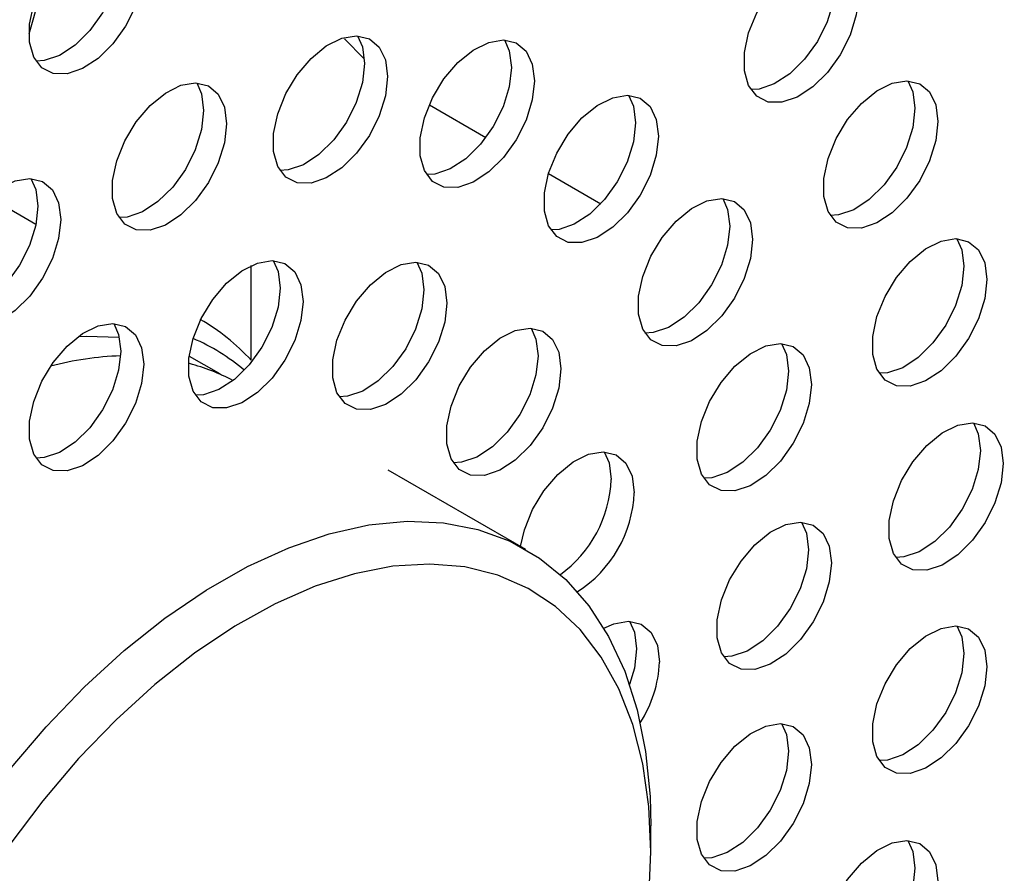
# Model space of a CAD drawing. Units: inches. Extents: x 0.1 to 16.9, y 0.1 to 10.9.
# Drawn here: x 10.1 to 10.1, y 8.3 to 8.3 of the extents above; entities that cross this region are included whole.
import ezdxf

# ---------------------------------------------------------------- set-up
doc = ezdxf.new("R2010")
doc.units = ezdxf.units.IN
doc.header["$MEASUREMENT"] = 0

msp = doc.modelspace()

# ---------------------------------------------------------------- linework, layer by layer
at = {"color": 7, "linetype": 'Continuous', "lineweight": 25}
for p, q in [((10.06769834060208, 8.33811312237764), (10.06880574707836, 8.341950694261307)), ((10.08958508035765, 8.337765765735071), (10.09094546947376, 8.336358380647402)), ((10.09547563982436, 8.333180587094397), (10.09940007469463, 8.330915059066909)), ((10.10374244560135, 8.328408261701144), (10.10737540197406, 8.326311000628632)), ((10.06817192300267, 8.324867163880171), (10.06488701574477, 8.326763500475499)), ((10.08311687590512, 8.315448304977684), (10.08311687590512, 8.322026215778708)), ((10.10216833252029, 8.302317894185872), (10.09262358406784, 8.307827960182417)), ((10.11084780920328, 8.281297508129294), (10.11084780920328, 8.28313419679481))]:
    msp.add_line(p, q, dxfattribs=at)
at = {"color": 7, "linetype": 'Continuous', "lineweight": 25, "flags": 128}
for points in [[(10.07565226514097, 8.342723393805905), (10.07550478798922, 8.34139922401809), (10.07507329423965, 8.340002988350726), (10.07438978580972, 8.338638239215907), (10.07350495539283, 8.337406193813655), (10.07248442681317, 8.336398227315216), (10.07140388800688, 8.335689095984646), (10.0703434775941, 8.335331392848667), (10.06938184136408, 8.335351647112496), (10.06859029947682, 8.335748356610042), (10.06802755697302, 8.336492099212695), (10.06773534988982, 8.337527714934012), (10.06773534988982, 8.33877839689357), (10.06802755697302, 8.34015138773192), (10.06859029947682, 8.341544858999596), (10.06938184136408, 8.342855463307378), (10.0703434775941, 8.343985999129378), (10.07140388800688, 8.344852619795533), (10.07248442681317, 8.34539105201556), (10.07350495539283, 8.345561362734864), (10.07438978580972, 8.345350920786515), (10.07507329423965, 8.344775333687112), (10.07550478798922, 8.343877290098682), (10.07565226514097, 8.342723393805905)], [(10.07406147373223, 8.343641738138663), (10.07391399658048, 8.342317568350849), (10.07348250283091, 8.340921332683484), (10.07279899440098, 8.339556583548667), (10.07191416398408, 8.338324538146413), (10.07089363540442, 8.337316571647976), (10.06981309659814, 8.336607440317405), (10.06875268618536, 8.336249737181427), (10.06821500721703, 8.336213217046701)], [(10.12525331698656, 8.340742029240598), (10.12510583983481, 8.339417859452784), (10.12467434608524, 8.33802162378542), (10.12399083765531, 8.336656874650602), (10.12310600723841, 8.335424829248348), (10.12208547865875, 8.334416862749912), (10.12100493985247, 8.33370773141934), (10.11994452943969, 8.333350028283363), (10.11898289320967, 8.333370282547191), (10.1181913513224, 8.333766992044735), (10.1176286088186, 8.334510734647388), (10.1173364017354, 8.335546350368706), (10.1173364017354, 8.336797032328265), (10.1176286088186, 8.338170023166613), (10.1181913513224, 8.33956349443429), (10.11898289320967, 8.340874098742072), (10.11994452943969, 8.342004634564072), (10.12100493985247, 8.342871255230227), (10.12208547865875, 8.343409687450254), (10.12310600723841, 8.34357999816956), (10.12399083765531, 8.343369556221209), (10.12467434608524, 8.342793969121805), (10.12510583983481, 8.341895925533375), (10.12525331698656, 8.340742029240598)], [(10.12366252557781, 8.341660373573358), (10.12351504842606, 8.340336203785542), (10.12308355467649, 8.33893996811818), (10.12240004624656, 8.33757521898336), (10.12151521582967, 8.336343173581106), (10.12049468725001, 8.33533520708267), (10.11941414844372, 8.334626075752098), (10.11835373803094, 8.33426837261612), (10.11778382484184, 8.334233289079013)], [(10.09257533737514, 8.335134241514), (10.09242786022339, 8.333810071726184), (10.09199636647383, 8.332413836058821), (10.09131285804389, 8.331049086924002), (10.090428027627, 8.32981704152175), (10.08940749904734, 8.328809075023312), (10.08832696024105, 8.32809994369274), (10.08726654982827, 8.327742240556763), (10.08630491359826, 8.327762494820591), (10.08551337171099, 8.328159204318137), (10.08495062920719, 8.328902946920788), (10.08465842212399, 8.329938562642106), (10.08465842212399, 8.331189244601665), (10.08495062920719, 8.332562235440015), (10.08551337171099, 8.33395570670769), (10.08630491359826, 8.335266311015474), (10.08726654982827, 8.336396846837472), (10.08832696024105, 8.337263467503627), (10.08940749904734, 8.337801899723656), (10.090428027627, 8.33797221044296), (10.09131285804389, 8.337761768494609), (10.09199636647383, 8.337186181395207), (10.09242786022339, 8.336288137806777), (10.09257533737514, 8.335134241514)], [(10.09050006864186, 8.337969623515113), (10.09083706881465, 8.337206482139536), (10.0909845459664, 8.336052585846758)], [(10.10276244070227, 8.334841069810702), (10.10261496355052, 8.333516900022886), (10.10218346980096, 8.332120664355523), (10.10149996137102, 8.330755915220704), (10.10061513095413, 8.32952386981845), (10.09959460237447, 8.328515903320014), (10.09851406356818, 8.327806771989442), (10.0974536531554, 8.327449068853465), (10.09649201692539, 8.327469323117294), (10.09570047503812, 8.327866032614839), (10.09513773253432, 8.32860977521749), (10.09484552545112, 8.329645390938808), (10.09484552545112, 8.330896072898367), (10.09513773253432, 8.332269063736717), (10.09570047503812, 8.333662535004393), (10.09649201692539, 8.334973139312176), (10.0974536531554, 8.336103675134174), (10.09851406356818, 8.336970295800329), (10.09959460237447, 8.337508728020357), (10.10061513095413, 8.337679038739662), (10.10149996137102, 8.337468596791311), (10.10218346980096, 8.33689300969191), (10.10261496355052, 8.335994966103478), (10.10276244070227, 8.334841069810702)], [(10.10068717198155, 8.337676451792435), (10.10102417214178, 8.336913310436238), (10.10117164929353, 8.33575941414346)], [(10.0909845459664, 8.336052585846758), (10.09083706881465, 8.334728416058944), (10.09040557506508, 8.33333218039158), (10.08972206663515, 8.33196743125676), (10.08883723621826, 8.330735385854508), (10.08781670763859, 8.329727419356072), (10.08673616883231, 8.329018288025498), (10.08567575841953, 8.328660584889521), (10.08510582311017, 8.328625502490409)], [(10.10117164929353, 8.33575941414346), (10.10102417214178, 8.334435244355646), (10.10059267839221, 8.333039008688282), (10.09990916996228, 8.331674259553465), (10.09902433954539, 8.33044221415121), (10.09800381096572, 8.329434247652772), (10.09692327215944, 8.328725116322202), (10.09586286174666, 8.328367413186225), (10.09529292646002, 8.328332330785942)], [(10.08140472660263, 8.3318650039475), (10.08125724945088, 8.330540834159686), (10.08082575570131, 8.329144598492322), (10.08014224727138, 8.327779849357505), (10.07925741685449, 8.32654780395525), (10.07823688827483, 8.325539837456812), (10.07715634946854, 8.324830706126242), (10.07609593905576, 8.324473002990263), (10.07513430282574, 8.324493257254094), (10.07434276093848, 8.324889966751638), (10.07378001843468, 8.32563370935429), (10.07348781135148, 8.326669325075608), (10.07348781135148, 8.327920007035168), (10.07378001843468, 8.329292997873516), (10.07434276093848, 8.330686469141192), (10.07513430282574, 8.331997073448974), (10.07609593905576, 8.333127609270974), (10.07715634946854, 8.33399422993713), (10.07823688827483, 8.334532662157157), (10.07925741685449, 8.334702972876462), (10.08014224727138, 8.334492530928111), (10.08082575570131, 8.333916943828708), (10.08125724945088, 8.333018900240278), (10.08140472660263, 8.3318650039475)], [(10.07932948258725, 8.334700347813781), (10.07966645804214, 8.333937244573038), (10.07981393519389, 8.332783348280259)], [(10.13076600100471, 8.332014777468792), (10.13061852385296, 8.330690607680978), (10.13018703010339, 8.329294372013615), (10.12950352167346, 8.327929622878797), (10.12861869125656, 8.326697577476544), (10.1275981626769, 8.325689610978106), (10.12651762387062, 8.324980479647534), (10.12545721345784, 8.324622776511557), (10.12449557722782, 8.324643030775386), (10.12370403534056, 8.325039740272931), (10.12314129283676, 8.325783482875583), (10.12284908575356, 8.3268190985969), (10.12284908575356, 8.32806978055646), (10.12314129283676, 8.32944277139481), (10.12370403534056, 8.330836242662484), (10.12449557722782, 8.332146846970266), (10.12545721345784, 8.333277382792266), (10.12651762387062, 8.334144003458421), (10.1275981626769, 8.33468243567845), (10.12861869125656, 8.334852746397754), (10.12950352167346, 8.334642304449403), (10.13018703010339, 8.334066717350002), (10.13061852385296, 8.333168673761572), (10.13076600100471, 8.332014777468792)], [(10.12869074469739, 8.334850140299308), (10.12902773244422, 8.33408701809433), (10.12917520959597, 8.332933121801553)], [(10.11137399916726, 8.331002526911368), (10.11122652201551, 8.329678357123553), (10.11079502826594, 8.328282121456189), (10.11011151983601, 8.326917372321372), (10.10922668941911, 8.325685326919118), (10.10820616083945, 8.32467736042068), (10.10712562203317, 8.32396822909011), (10.10606521162039, 8.323610525954132), (10.10510357539037, 8.32363078021796), (10.1043120335031, 8.324027489715505), (10.10374929099931, 8.324771232318158), (10.1034570839161, 8.325806848039475), (10.1034570839161, 8.327057529999033), (10.10374929099931, 8.328430520837383), (10.1043120335031, 8.329823992105059), (10.10510357539037, 8.331134596412841), (10.10606521162039, 8.332265132234841), (10.10712562203317, 8.333131752900997), (10.10820616083945, 8.333670185121022), (10.10922668941911, 8.333840495840327), (10.11011151983601, 8.333630053891978), (10.11079502826594, 8.333054466792575), (10.11122652201551, 8.332156423204145), (10.11137399916726, 8.331002526911368)], [(10.10929874285975, 8.333837889742167), (10.10963573060676, 8.333074767536905), (10.10978320775851, 8.331920871244126)], [(10.07981393519389, 8.332783348280259), (10.07966645804214, 8.331459178492445), (10.07923496429257, 8.33006294282508), (10.07855145586264, 8.328698193690263), (10.07766662544574, 8.327466148288009), (10.07664609686608, 8.326458181789572), (10.07556555805979, 8.325749050459), (10.07450514764702, 8.325391347323023), (10.07393525633542, 8.32535626266061)], [(10.12917520959597, 8.332933121801553), (10.12902773244422, 8.331608952013736), (10.12859623869465, 8.330212716346374), (10.12791273026471, 8.328847967211555), (10.12702789984782, 8.327615921809302), (10.12600737126816, 8.326607955310864), (10.12492683246188, 8.325898823980292), (10.12386642204909, 8.325541120844315), (10.1232965088596, 8.325506037307226)], [(10.10978320775851, 8.331920871244126), (10.10963573060676, 8.330596701456312), (10.1092042368572, 8.329200465788947), (10.10852072842726, 8.32783571665413), (10.10763589801037, 8.326603671251876), (10.10661536943071, 8.32559570475344), (10.10553483062442, 8.324886573422868), (10.10447442021164, 8.32452887028689), (10.10390450702181, 8.324493786749818)], [(10.06989980367931, 8.325223353315378), (10.06975232652756, 8.323899183527564), (10.06932083277799, 8.322502947860201), (10.06863732434806, 8.321138198725382), (10.06775249393117, 8.319906153323128), (10.06673196535151, 8.318898186824692), (10.06565142654522, 8.31818905549412), (10.06459101613244, 8.317831352358143), (10.06362937990242, 8.317851606621971), (10.06283783801516, 8.318248316119517), (10.06227509551136, 8.318992058722168), (10.06198288842816, 8.320027674443486), (10.06198288842816, 8.321278356403045), (10.06227509551136, 8.322651347241395), (10.06283783801516, 8.32404481850907), (10.06362937990242, 8.325355422816854), (10.06459101613244, 8.326485958638852), (10.06565142654522, 8.327352579305007), (10.06673196535151, 8.327891011525034), (10.06775249393117, 8.32806132224434), (10.06863732434806, 8.327850880295989), (10.06932083277799, 8.327275293196587), (10.06975232652756, 8.326377249608155), (10.06989980367931, 8.325223353315378)], [(10.06782455338331, 8.328058706871563), (10.06816153511882, 8.327295593940915), (10.06830901227057, 8.326141697648138)], [(10.11790954029386, 8.323841694976771), (10.1177620631421, 8.322517525188957), (10.11733056939253, 8.321121289521592), (10.1166470609626, 8.319756540386775), (10.11576223054571, 8.318524494984521), (10.11474170196605, 8.317516528486083), (10.11366116315976, 8.316807397155513), (10.11260075274698, 8.316449694019534), (10.11163911651696, 8.316469948283364), (10.1108475746297, 8.316866657780908), (10.1102848321259, 8.317610400383561), (10.1099926250427, 8.318646016104879), (10.1099926250427, 8.319896698064438), (10.1102848321259, 8.321269688902786), (10.1108475746297, 8.322663160170462), (10.11163911651696, 8.323973764478245), (10.11260075274698, 8.325104300300245), (10.11366116315976, 8.3259709209664), (10.11474170196605, 8.326509353186427), (10.11576223054571, 8.326679663905733), (10.1166470609626, 8.326469221957382), (10.11733056939253, 8.325893634857978), (10.1177620631421, 8.324995591269548), (10.11790954029386, 8.323841694976771)], [(10.11583428398646, 8.326677057807398), (10.11617127173336, 8.325913935602308), (10.11631874888511, 8.32476003930953)], [(10.06830901227057, 8.326141697648138), (10.06816153511882, 8.324817527860322), (10.06773004136925, 8.32342129219296), (10.06704653293932, 8.32205654305814), (10.06616170252242, 8.320824497655886), (10.06514117394276, 8.31981653115745), (10.06406063513648, 8.319107399826878), (10.0630002247237, 8.318749696690901), (10.06243032222971, 8.318714612603646)], [(10.11631874888511, 8.32476003930953), (10.11617127173336, 8.323435869521715), (10.11573977798379, 8.32203963385435), (10.11505626955386, 8.320674884719534), (10.11417143913697, 8.31944283931728), (10.1131509105573, 8.318434872818843), (10.11207037175102, 8.317725741488271), (10.11100996133824, 8.317368038352294), (10.11044004814861, 8.31733295481521)], [(10.13416069506176, 8.321051762266233), (10.13401321791001, 8.319727592478417), (10.13358172416044, 8.318331356811054), (10.13289821573051, 8.316966607676235), (10.13201338531361, 8.315734562273983), (10.13099285673395, 8.314726595775545), (10.12991231792767, 8.314017464444975), (10.12885190751489, 8.313659761308996), (10.12789027128487, 8.313680015572825), (10.1270987293976, 8.31407672507037), (10.12653598689381, 8.314820467673023), (10.12624377981061, 8.31585608339434), (10.12624377981061, 8.317106765353898), (10.12653598689381, 8.31847975619225), (10.1270987293976, 8.319873227459924), (10.12789027128487, 8.321183831767707), (10.12885190751489, 8.322314367589707), (10.12991231792767, 8.32318098825586), (10.13099285673395, 8.32371942047589), (10.13201338531361, 8.323889731195193), (10.13289821573051, 8.323679289246844), (10.13358172416044, 8.32310370214744), (10.13401321791001, 8.32220565855901), (10.13416069506176, 8.321051762266233)], [(10.13208543875443, 8.323887125096766), (10.13242242650127, 8.323124002891769), (10.13256990365302, 8.321970106598993)], [(10.08671285068664, 8.319530783431563), (10.08656537353489, 8.31820661364375), (10.08613387978532, 8.316810377976385), (10.08545037135539, 8.315445628841566), (10.0845655409385, 8.314213583439313), (10.08354501235883, 8.313205616940875), (10.08246447355255, 8.312496485610305), (10.08140406313977, 8.312138782474328), (10.08044242690975, 8.312159036738155), (10.07965088502248, 8.3125557462357), (10.07908814251869, 8.313299488838354), (10.07879593543549, 8.314335104559671), (10.07879593543549, 8.315585786519229), (10.07908814251869, 8.316958777357579), (10.07965088502248, 8.318352248625255), (10.08044242690975, 8.319662852933037), (10.08140406313977, 8.320793388755037), (10.08246447355255, 8.321660009421192), (10.08354501235883, 8.32219844164122), (10.0845655409385, 8.322368752360523), (10.08545037135539, 8.322158310412174), (10.08613387978532, 8.32158272331277), (10.08656537353489, 8.32068467972434), (10.08671285068664, 8.319530783431563)], [(10.08463758848066, 8.322366155362499), (10.08497458212615, 8.321603024057099), (10.08512205927789, 8.320449127764322)], [(10.09669074905547, 8.319420093909258), (10.09654327190372, 8.318095924121444), (10.09611177815415, 8.31669968845408), (10.09542826972421, 8.315334939319262), (10.09454343930732, 8.314102893917008), (10.09352291072766, 8.31309492741857), (10.09244237192138, 8.312385796088), (10.09138196150859, 8.312028092952023), (10.09042032527858, 8.31204834721585), (10.08962878339131, 8.312445056713395), (10.08906604088751, 8.313188799316048), (10.08877383380431, 8.314224415037366), (10.08877383380431, 8.315475096996924), (10.08906604088751, 8.316848087835275), (10.08962878339131, 8.31824155910295), (10.09042032527858, 8.319552163410732), (10.09138196150859, 8.320682699232732), (10.09244237192138, 8.321549319898887), (10.09352291072766, 8.322087752118914), (10.09454343930732, 8.322258062838218), (10.09542826972421, 8.322047620889869), (10.09611177815415, 8.321472033790466), (10.09654327190372, 8.320573990202035), (10.09669074905547, 8.319420093909258)], [(10.09461550453995, 8.32225543854717), (10.09495248049497, 8.321492334534796), (10.09509995764672, 8.320338438242018)], [(10.13256990365302, 8.321970106598993), (10.13242242650127, 8.320645936811177), (10.1319909327517, 8.319249701143812), (10.13130742432176, 8.317884952008995), (10.13042259390487, 8.316652906606741), (10.12940206532521, 8.315644940108303), (10.12832152651893, 8.314935808777733), (10.12726111610614, 8.314578105641756), (10.12669120291627, 8.314543022104687)], [(10.08512205927789, 8.320449127764322), (10.08497458212615, 8.319124957976507), (10.08454308837658, 8.317728722309143), (10.08385957994664, 8.316363973174326), (10.08297474952975, 8.315131927772072), (10.08195422095009, 8.314123961273634), (10.0808736821438, 8.313414829943063), (10.07981327173102, 8.313057126807086), (10.0792433480497, 8.313022043809733)], [(10.09509995764672, 8.320338438242018), (10.09495248049497, 8.319014268454202), (10.0945209867454, 8.317618032786838), (10.09383747831547, 8.31625328365202), (10.09295264789858, 8.315021238249766), (10.09193211931892, 8.31401327175133), (10.09085158051263, 8.313304140420758), (10.08979117009985, 8.312946437284781), (10.08922127788427, 8.312911352668863)], [(10.07565226514097, 8.315168585755767), (10.07550478798922, 8.313844415967953), (10.07507329423965, 8.312448180300587), (10.07438978580972, 8.31108343116577), (10.07350495539283, 8.309851385763515), (10.07248442681317, 8.308843419265079), (10.07140388800688, 8.308134287934507), (10.0703434775941, 8.30777658479853), (10.06938184136408, 8.307796839062359), (10.06859029947682, 8.308193548559903), (10.06802755697302, 8.308937291162557), (10.06773534988982, 8.309972906883875), (10.06773534988982, 8.311223588843433), (10.06802755697302, 8.312596579681783), (10.06859029947682, 8.313990050949458), (10.06938184136408, 8.315300655257241), (10.0703434775941, 8.316431191079241), (10.07140388800688, 8.317297811745396), (10.07248442681317, 8.317836243965422), (10.07350495539283, 8.318006554684727), (10.07438978580972, 8.317796112736378), (10.07507329423965, 8.317220525636973), (10.07550478798922, 8.316322482048545), (10.07565226514097, 8.315168585755767)], [(10.07357700883342, 8.31800394858664), (10.07391399658048, 8.317240826381303), (10.07406147373223, 8.316086930088526)], [(10.104609254035, 8.314847352250515), (10.10446177688326, 8.3135231824627), (10.10403028313369, 8.312126946795335), (10.10334677470375, 8.310762197660518), (10.10246194428686, 8.309530152258263), (10.1014414157072, 8.308522185759827), (10.10036087690091, 8.307813054429255), (10.09930046648813, 8.307455351293278), (10.09833883025811, 8.307475605557107), (10.09754728837085, 8.307872315054652), (10.09698454586705, 8.308616057657304), (10.09669233878385, 8.309651673378621), (10.09669233878385, 8.31090235533818), (10.09698454586705, 8.31227534617653), (10.09754728837085, 8.313668817444206), (10.09833883025811, 8.314979421751989), (10.09930046648813, 8.316109957573989), (10.10036087690091, 8.316976578240142), (10.1014414157072, 8.31751501046017), (10.10246194428686, 8.317685321179475), (10.10334677470375, 8.317474879231124), (10.10403028313369, 8.31689929213172), (10.10446177688326, 8.316001248543293), (10.104609254035, 8.314847352250515)], [(10.1025339977276, 8.317682715081155), (10.10287098547451, 8.31691959287605), (10.10301846262626, 8.315765696583274)], [(10.07406147373223, 8.316086930088526), (10.07391399658048, 8.314762760300711), (10.07348250283091, 8.313366524633345), (10.07279899440098, 8.31200177549853), (10.07191416398408, 8.310769730096276), (10.07089363540442, 8.309761763597837), (10.06981309659814, 8.309052632267266), (10.06875268618536, 8.308694929131288), (10.06818277299539, 8.308659845594224)], [(10.12198924218751, 8.313774735530385), (10.12184176503576, 8.312450565742571), (10.12141027128619, 8.311054330075208), (10.12072676285626, 8.30968958094039), (10.11984193243937, 8.308457535538137), (10.1188214038597, 8.307449569039699), (10.11774086505342, 8.306740437709127), (10.11668045464064, 8.30638273457315), (10.11571881841062, 8.306402988836979), (10.11492727652336, 8.306799698334524), (10.11436453401956, 8.307543440937176), (10.11407232693636, 8.308579056658493), (10.11407232693636, 8.309829738618053), (10.11436453401956, 8.311202729456403), (10.11492727652336, 8.312596200724077), (10.11571881841062, 8.313906805031861), (10.11668045464064, 8.31503734085386), (10.11774086505342, 8.315903961520014), (10.1188214038597, 8.316442393740044), (10.11984193243937, 8.316612704459347), (10.12072676285626, 8.316402262510996), (10.12141027128619, 8.315826675411595), (10.12184176503576, 8.314928631823165), (10.12198924218751, 8.313774735530385)], [(10.11991398009593, 8.316610107284825), (10.12025097362702, 8.315846976155923), (10.12039845077877, 8.314693079863146)], [(10.10301846262626, 8.315765696583274), (10.10287098547451, 8.31444152679546), (10.10243949172494, 8.313045291128095), (10.10175598329501, 8.311680541993278), (10.10087115287812, 8.310448496591023), (10.09985062429846, 8.309440530092585), (10.09877008549217, 8.308731398762013), (10.09770967507939, 8.308373695626036), (10.09713976188974, 8.308338612088955)], [(10.12039845077877, 8.314693079863146), (10.12025097362702, 8.313368910075331), (10.11981947987745, 8.311972674407967), (10.11913597144752, 8.310607925273148), (10.11825114103062, 8.309375879870895), (10.11723061245096, 8.308367913372457), (10.11615007364468, 8.307658782041887), (10.1150896632319, 8.307301078905908), (10.1145197397573, 8.30726599589792)], [(10.13530694296886, 8.30827428615902), (10.13515946581711, 8.306950116371207), (10.13472797206754, 8.305553880703842), (10.13404446363761, 8.304189131569025), (10.13315963322071, 8.30295708616677), (10.13213910464105, 8.301949119668333), (10.13105856583477, 8.301239988337763), (10.12999815542199, 8.300882285201785), (10.12903651919197, 8.300902539465614), (10.1282449773047, 8.301299248963158), (10.1276822348009, 8.302042991565811), (10.1273900277177, 8.303078607287128), (10.1273900277177, 8.304329289246688), (10.1276822348009, 8.305702280085036), (10.1282449773047, 8.307095751352712), (10.12903651919197, 8.308406355660495), (10.12999815542199, 8.309536891482495), (10.13105856583477, 8.31040351214865), (10.13213910464105, 8.310941944368677), (10.13315963322071, 8.31111225508798), (10.13404446363761, 8.310901813139631), (10.13472797206754, 8.310326226040228), (10.13515946581711, 8.309428182451798), (10.13530694296886, 8.30827428615902)], [(10.1332316923377, 8.311109640232287), (10.13356867440836, 8.310346526784558), (10.13371615156012, 8.30919263049178)], [(10.13371615156012, 8.30919263049178), (10.13356867440836, 8.307868460703965), (10.1331371806588, 8.3064722250366), (10.13245367222886, 8.305107475901783), (10.13156884181197, 8.303875430499529), (10.13054831323231, 8.302867464001093), (10.12946777442602, 8.30215833267052), (10.12840736401324, 8.301800629534544), (10.12783746091363, 8.30176554547844)], [(10.10180364393944, 8.30252842442233), (10.10206853901844, 8.30368816419507), (10.10263128152224, 8.305081635462745), (10.1034228234095, 8.306392239770528), (10.10438445963952, 8.307522775592528), (10.1054448700523, 8.308389396258681), (10.10652540885859, 8.30892782847871), (10.10754593743825, 8.309098139198014), (10.10843076785514, 8.308887697249665), (10.10911427628507, 8.308312110150261), (10.10954577003464, 8.307414066561831), (10.10969324718639, 8.306260170269054)], [(10.1076179908789, 8.309095533099832), (10.1079549786259, 8.30833241089459), (10.10810245577765, 8.307178514601812)], [(10.06632741697138, 8.287009824029733), (10.06887793140445, 8.290008686891253), (10.07154447818224, 8.29278212210373), (10.07430198818498, 8.295304055652611), (10.07712453711648, 8.297550777976644), (10.07998558922729, 8.29950116686958), (10.08285824678637, 8.301136886057273), (10.0857155029559, 8.30244255758328), (10.08853049569181, 8.30340590638229), (10.09127676028301, 8.304017875682216), (10.09392847815528, 8.304272712150027), (10.09646071960048, 8.304168019980784), (10.09884967814928, 8.303704783421438), (10.10107289438398, 8.302887357517575), (10.1031094670871, 8.301723427170153), (10.104940249741, 8.300223934887105), (10.10654803053075, 8.29840297790908), (10.10791769415835, 8.296277675676444), (10.10903636394683, 8.293868008883576), (10.10989352289827, 8.291196631633493), (10.11048111256772, 8.28828865845888), (10.11079360882341, 8.285171428211761), (10.11084780920328, 8.28313419679481)], [(10.12337600740328, 8.30138670366333), (10.12322853025153, 8.300062533875513), (10.12279703650196, 8.298666298208149), (10.12211352807203, 8.297301549073332), (10.12122869765514, 8.29606950367108), (10.12020816907548, 8.295061537172641), (10.11912763026919, 8.29435240584207), (10.11806721985641, 8.293994702706092), (10.11710558362639, 8.294014956969923), (10.11631404173913, 8.294411666467466), (10.11575129923533, 8.295155409070118), (10.11545909215213, 8.296191024791435), (10.11545909215213, 8.297441706750995), (10.11575129923533, 8.298814697589345), (10.11631404173913, 8.300208168857019), (10.11710558362639, 8.301518773164803), (10.11806721985641, 8.302649308986801), (10.11912763026919, 8.303515929652956), (10.12020816907548, 8.304054361872986), (10.12122869765514, 8.304224672592289), (10.12211352807203, 8.304014230643938), (10.12279703650196, 8.303438643544535), (10.12322853025153, 8.302540599956107), (10.12337600740328, 8.30138670366333)], [(10.12130075109589, 8.304222066493947), (10.12163773884279, 8.303458944288865), (10.12178521599454, 8.302305047996088)], [(10.12178521599454, 8.302305047996088), (10.12163773884279, 8.300980878208271), (10.12120624509322, 8.299584642540909), (10.12052273666328, 8.29821989340609), (10.11963790624639, 8.296987848003837), (10.11861737766673, 8.295979881505401), (10.11753683886045, 8.295270750174828), (10.11647642844767, 8.29491304703885), (10.11590651525804, 8.294877963501769)], [(10.11071047682836, 8.278017656435598), (10.11084779634557, 8.281328507389603), (10.11070511685925, 8.284477408702609), (10.11028386327781, 8.287432912995166), (10.1095882425674, 8.290165504301012), (10.10862520173785, 8.292647892836461), (10.10740435846449, 8.294855287537445), (10.10593790503846, 8.296765643642363), (10.10424048660509, 8.298359882848233), (10.10232905490604, 8.299622083841477), (10.100222698986, 8.30053964130055), (10.09794245455466, 8.301103391782485), (10.09551109390774, 8.30130770523618), (10.09295289850509, 8.301150541228457), (10.09029341647717, 8.300633469321431), (10.0875592074815, 8.299761653397617), (10.08477757745726, 8.298543800089412), (10.08197630592696, 8.296992071827859), (10.07918336856845, 8.29512196537916), (10.07642665782807, 8.2929521570819), (10.07373370436493, 8.290504316330596), (10.07113140210838, 8.287802889168255), (10.06864573967423, 8.284874854149168), (10.06630154082226, 8.281749452910054)], [(10.10758393990505, 8.29686065635186), (10.1082772335099, 8.297166779377292), (10.10929776208956, 8.297337090096597), (10.11018259250645, 8.297126648148247), (10.11086610093638, 8.296551061048843), (10.11129759468595, 8.295653017460413), (10.1114450718377, 8.294499121167636)], [(10.10936982094089, 8.297334475650764), (10.10970680327721, 8.296571361793172), (10.10985428042896, 8.295417465500396)], [(10.13416069506176, 8.294173380388264), (10.13401321791001, 8.292849210600448), (10.13358172416044, 8.291452974933085), (10.13289821573051, 8.290088225798266), (10.13201338531361, 8.288856180396012), (10.13099285673395, 8.287848213897576), (10.12991231792767, 8.287139082567004), (10.12885190751489, 8.286781379431027), (10.12789027128487, 8.286801633694855), (10.1270987293976, 8.2871983431924), (10.12653598689381, 8.287942085795052), (10.12624377981061, 8.288977701516371), (10.12624377981061, 8.29022838347593), (10.12653598689381, 8.29160137431428), (10.1270987293976, 8.292994845581953), (10.12789027128487, 8.294305449889738), (10.12885190751489, 8.295435985711736), (10.12991231792767, 8.29630260637789), (10.13099285673395, 8.296841038597918), (10.13201338531361, 8.297011349317224), (10.13289821573051, 8.296800907368874), (10.13358172416044, 8.29622532026947), (10.13401321791001, 8.295327276681041), (10.13416069506176, 8.294173380388264)], [(10.13208543334998, 8.297008751556744), (10.13242242650127, 8.2962456210138), (10.13256990365302, 8.295091724721022)], [(10.10985428042896, 8.295417465500396), (10.10970680327721, 8.29409329571258), (10.10937175878532, 8.292946342448497)], [(10.13256990365302, 8.295091724721022), (10.13242242650127, 8.293767554933208), (10.1319909327517, 8.292371319265843), (10.13130742432176, 8.291006570131024), (10.13042259390487, 8.289774524728772), (10.12940206532521, 8.288766558230334), (10.12832152651893, 8.288057426899764), (10.12726111610614, 8.287699723763785), (10.12669119331762, 8.2876646407205)], [(10.12198924218751, 8.287397546759047), (10.12184176503576, 8.286073376971233), (10.12141027128619, 8.284677141303868), (10.12072676285626, 8.28331239216905), (10.11984193243937, 8.282080346766797), (10.1188214038597, 8.281072380268359), (10.11774086505342, 8.280363248937789), (10.11668045464064, 8.28000554580181), (10.11571881841062, 8.280025800065639), (10.11492727652336, 8.280422509563184), (10.11436453401956, 8.281166252165837), (10.11407232693636, 8.282201867887155), (10.11407232693636, 8.283452549846713), (10.11436453401956, 8.284825540685063), (10.11492727652336, 8.286219011952738), (10.11571881841062, 8.287529616260521), (10.11668045464064, 8.288660152082521), (10.11774086505342, 8.289526772748676), (10.1188214038597, 8.290065204968704), (10.11984193243937, 8.290235515688007), (10.12072676285626, 8.290025073739658), (10.12141027128619, 8.289449486640255), (10.12184176503576, 8.288551443051825), (10.12198924218751, 8.287397546759047)], [(10.11991397532868, 8.290232925868303), (10.12025097362702, 8.289469787384583), (10.12039845077877, 8.288315891091807)], [(10.12039845077877, 8.288315891091807), (10.12025097362702, 8.286991721303991), (10.11981947987745, 8.285595485636627), (10.11913597144752, 8.28423073650181), (10.11825114103062, 8.282998691099555), (10.11723061245096, 8.281990724601117), (10.11615007364468, 8.281281593270547), (10.1150896632319, 8.28092389013457), (10.11451973130921, 8.280888807561213)], [(10.13076600100471, 8.279290934854854), (10.13061852385296, 8.277966765067038), (10.13018703010339, 8.276570529399676), (10.12950352167346, 8.275205780264857), (10.12861869125657, 8.273973734862604), (10.1275981626769, 8.272965768364166), (10.12651762387062, 8.272256637033594), (10.12545721345784, 8.271898933897617), (10.12449557722782, 8.271919188161446), (10.12370403534056, 8.272315897658991), (10.12314129283676, 8.273059640261643), (10.12284908575356, 8.27409525598296), (10.12284908575356, 8.27534593794252), (10.12314129283676, 8.27671892878087), (10.12370403534056, 8.278112400048544), (10.12449557722782, 8.279423004356328), (10.12545721345784, 8.280553540178326), (10.12651762387062, 8.281420160844482), (10.1275981626769, 8.28195859306451), (10.12861869125657, 8.282128903783814), (10.12950352167346, 8.281918461835465), (10.13018703010339, 8.281342874736062), (10.13061852385296, 8.280444831147632), (10.13076600100471, 8.279290934854854)], [(10.12869073957284, 8.282126305591506), (10.12902773244422, 8.28136317548039), (10.12917520959597, 8.280209279187613)], [(10.12917520959597, 8.280209279187613), (10.12902773244422, 8.278885109399798), (10.12859623869465, 8.277488873732434), (10.12791273026471, 8.276124124597615), (10.12702789984782, 8.274892079195363), (10.12600737126816, 8.273884112696924), (10.12492683246188, 8.273174981366354), (10.12386642204909, 8.272817278230375), (10.12329649976593, 8.272782195161094)]]:
    msp.add_lwpolyline(points, dxfattribs=at)
at = {"color": 8, "linetype": 'Continuous', "lineweight": 25, "flags": 128}
for points in [[(10.07112990894449, 8.317106966284992), (10.07165739843287, 8.317129532808652), (10.07396216556499, 8.31704950168021)], [(10.07881473631338, 8.315738159966548), (10.08083838736469, 8.31458024782878), (10.08105635397196, 8.314427073681014)]]:
    msp.add_lwpolyline(points, dxfattribs=at)
at = {"color": 7, "linetype": 'Continuous', "lineweight": 25}
for centre, radius, start, end in [((10.07198085147202, 8.305170255169386), 0.01515418582559004, 42.7056189577705, 59.93716942836101), ((10.07328083791442, 8.303712267676765), 0.01446775386272883, 49.73456633027511, 66.32910814672486), ((10.07472971526537, 8.294379265606606), 0.02138373698875172, 91.81813718996209, 104.992602897643), ((10.07513265836009, 8.301341792189913), 0.01436307825036119, 62.12703583989582, 75.06709331066757), ((10.0994903835282, 8.307539548041698), 0.008619636510572067, 306.0761540957091, 357.5994642631343), ((10.10118304264826, 8.306579940496299), 0.008516210088947608, 302.3701134683108, 357.8481281965374), ((10.10299383093097, 8.294869623639942), 0.00845935842399428, 327.2695451172042, 357.4897599039621)]:
    msp.add_arc(centre, radius, start, end, dxfattribs=at)
msp.add_open_spline([(9.956266564650138, 8.108299795040976), (9.95653808986677, 8.108133711494437), (9.95833874523481, 8.10703230650035), (9.961840880909298, 8.10529408719343), (9.9667648314008, 8.103111457374304), (9.971854563314913, 8.101276669717633), (9.977082061300088, 8.099756410828144), (9.982446515919957, 8.098562489607009), (9.987940079582694, 8.097695021551983), (9.993556620845846, 8.097157697419513), (9.999288955067652, 8.096953494528611), (10.00512918938067, 8.097085556595509), (10.01106828418524, 8.09755658165233), (10.01709594408405, 8.0983685572175), (10.02320058388101, 8.099522398998603), (10.02936946027951, 8.101017676761643), (10.03558893091983, 8.102852434249279), (10.04184480269615, 8.10502313641921), (10.04812270850715, 8.107524739275608), (10.05440845425993, 8.110350857693586), (10.06068829243394, 8.113493991743843), (10.06694910111084, 8.11694577014289), (10.07317820844089, 8.120697020031105), (10.07936368821698, 8.124738070776406), (10.0854943719904, 8.12905894467329), (10.09156000868206, 8.133649676112217), (10.09755087925277, 8.13850020129077), (10.10345764295282, 8.143600335412382), (10.10927126326971, 8.148939776620804), (10.11498294885545, 8.154508099959019), (10.1205841094322, 8.160294746740625), (10.1260663252411, 8.166289013046095), (10.13142132797144, 8.172480039730248), (10.13664099095154, 8.178856805333702), (10.14171732649347, 8.185408122589454), (10.14664248851946, 8.192122638744138), (10.1514087788758, 8.198988839610479), (10.15600865600958, 8.205995057079695), (10.16043474492745, 8.213129479715294), (10.16467984755185, 8.220380165970592), (10.16873690799295, 8.227734978384076), (10.17259906284465, 8.235181651483591), (10.17625966681016, 8.242707836931405), (10.17971233452376, 8.250301209493713), (10.18295091006131, 8.257949431946365), (10.18596945518407, 8.265640147214596), (10.18876224858435, 8.273360994783156), (10.19132378266573, 8.281099624536548), (10.1936487579466, 8.288843706863634), (10.19573207538553, 8.296580937659295), (10.19756882721928, 8.304299036630352), (10.19915428731333, 8.311985737091298), (10.20048390258476, 8.319628765262562), (10.20155328780138, 8.327215807036849), (10.20235822700834, 8.334734460383086), (10.20289468597004, 8.342172172191642), (10.2031588412551, 8.34951615969988), (10.20314713273272, 8.356753318899717), (10.20285636015828, 8.363869801136033), (10.20228386769546, 8.370851041470962), (10.20142774682104, 8.377681824980451), (10.20028699690403, 8.384346585731757), (10.19886173445454, 8.39082937515447), (10.19715343020653, 8.397113934786027), (10.1951650999353, 8.403183990770883), (10.19290141826762, 8.409023645438177), (10.19036871943275, 8.41461782252461), (10.18757487143295, 8.419952709835064), (10.18452901533729, 8.425016099727152), (10.18124126201246, 8.429797670901694), (10.17772217997713, 8.434288803923666), (10.17398292268083, 8.438483329115854), (10.17003310412916, 8.442374123106177), (10.16588724089237, 8.44596447111108), (10.16153992898385, 8.449224646708139), (10.15801594317407, 8.45160364772139), (10.15588494999542, 8.452787196184634), (10.1553265575096, 8.45309732602226)], degree=3, knots=[0, 0, 0, 0, 0.002240450239628878, 0.0148578419377133, 0.02747196752818771, 0.04010468999560439, 0.05277958975229696, 0.06551855246949312, 0.07834097343115633, 0.09126298809964242, 0.1042967729191237, 0.1174499856770651, 0.1307254321622046, 0.1441210435410824, 0.1576302190655321, 0.1712425323012655, 0.1849447293123737, 0.1987218870480864, 0.2125585719479778, 0.2264398524582569, 0.2403520669870828, 0.2542833106669412, 0.2682236589949482, 0.2821634299032202, 0.2960966835318242, 0.3100194991941438, 0.3239292692895445, 0.3378244552446633, 0.3517043675877864, 0.365568977492734, 0.3794187609606847, 0.393254573495565, 0.4070775515470711, 0.4208890364955908, 0.4346905170634132, 0.4484835864448584, 0.4622699109635748, 0.4760512075806246, 0.4898292280368182, 0.5036057477932757, 0.5173825582273813, 0.5311610044386933, 0.5449427501691037, 0.5587296037227089, 0.5725233678061297, 0.5863258303635814, 0.6001387514398389, 0.6139638443333688, 0.6278027489623098, 0.6416569949124967, 0.655527951097071, 0.6694167583612594, 0.6833242407809033, 0.6972507909600719, 0.7111962245623029, 0.7251595999881038, 0.7391390011063239, 0.7531312850392065, 0.7671318041246245, 0.7811322047150424, 0.795122627727737, 0.8090916555216666, 0.8230256998440364, 0.8369093161435573, 0.8507258360728992, 0.8644583287515275, 0.8780908298234764, 0.8916096985158609, 0.9050049078172695, 0.9182710686035804, 0.9314080418842294, 0.9444210845267973, 0.9573205672258873, 0.9701213676858121, 0.9828420639754945, 0.9955040388471327, 1, 1, 1, 1], dxfattribs=at)

doc.saveas('drawing.dxf')
